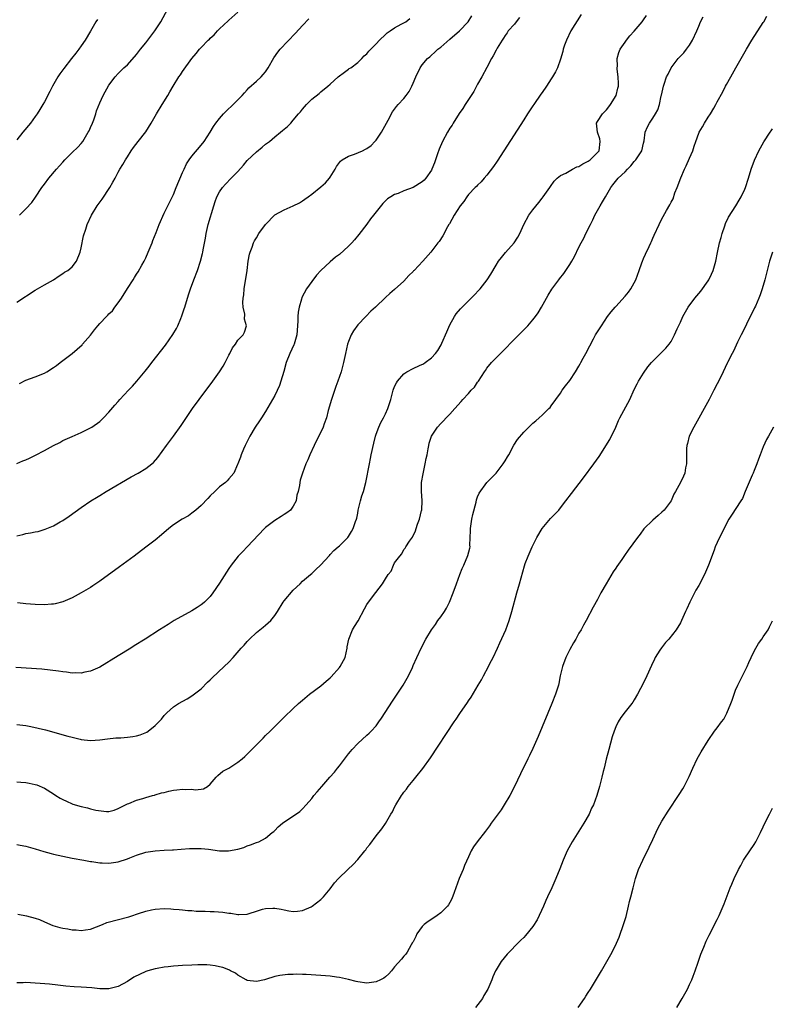
# Model space of a CAD drawing. Units: inches. Extents: x 2502000 to 2505000, y 1491000 to 1494000.
# Drawn here: x 2503584 to 2503747, y 1492404 to 1492617 of the extents above; entities that cross this region are included whole.
import ezdxf

# ---------------------------------------------------------------- set-up
doc = ezdxf.new("R2010")
doc.units = ezdxf.units.IN
doc.header["$MEASUREMENT"] = 0
doc.layers.add('LD25021491_10ft', color=110, linetype='Continuous')

msp = doc.modelspace()

# ---------------------------------------------------------------- linework, layer by layer
at = {"layer": 'LD25021491_10ft'}
for points, elevation in [([(2503583.6, 1492575), (2503585, 1492576.4), (2503586.25, 1492577.75), (2503587.1, 1492578.9), (2503588.47, 1492581), (2503589, 1492581.7), (2503589.93, 1492583), (2503591.63, 1492585), (2503592.29, 1492585.71), (2503593, 1492586.53), (2503593.44, 1492587), (2503595, 1492588.57), (2503596.23, 1492589.77), (2503597, 1492590.58), (2503597.31, 1492591), (2503598.53, 1492593), (2503598.68, 1492593.32), (2503599, 1492594.02), (2503599.42, 1492595), (2503599.69, 1492595.69), (2503600.14, 1492597), (2503600.32, 1492597.68), (2503601, 1492599.4), (2503601.72, 1492601), (2503603, 1492603.23), (2503604.35, 1492605), (2503605, 1492605.78), (2503606.27, 1492607), (2503607, 1492607.67), (2503609, 1492609.88), (2503609.87, 1492611), (2503611, 1492612.4), (2503612.93, 1492615), (2503614.24, 1492617), (2503615.79, 1492619.79)], 8050), ([(2503705.44, 1492618.56), (2503703.26, 1492615), (2503702.27, 1492613), (2503701.89, 1492611.89), (2503701.6, 1492611), (2503701.5, 1492610.5), (2503701, 1492608.86), (2503700.32, 1492607), (2503699.91, 1492606.09), (2503699.28, 1492605), (2503699, 1492604.61), (2503697.95, 1492603), (2503697, 1492601.65), (2503696.75, 1492601.25), (2503695.2, 1492599), (2503695, 1492598.73), (2503693.86, 1492597), (2503693, 1492595.7), (2503688.71, 1492589), (2503687.25, 1492586.75), (2503686.44, 1492585.56), (2503685, 1492583.65), (2503684.4, 1492583), (2503683.79, 1492582.21), (2503683, 1492581.55), (2503682.74, 1492581.26), (2503682.46, 1492581), (2503681, 1492579.51), (2503680.64, 1492579), (2503680.01, 1492577.99), (2503679.22, 1492577), (2503677.95, 1492575), (2503676.87, 1492573.13), (2503676.77, 1492573), (2503676.46, 1492572.46), (2503675.46, 1492570.54), (2503674.69, 1492569.31), (2503674.4, 1492569), (2503672.82, 1492567), (2503671.09, 1492565), (2503669.21, 1492563), (2503669.09, 1492562.91), (2503669, 1492562.79), (2503668.1, 1492561.9), (2503667, 1492560.66), (2503665, 1492558.84), (2503663.98, 1492558.02), (2503663, 1492557.15), (2503660.81, 1492555), (2503659.85, 1492554.15), (2503658.75, 1492553), (2503657, 1492551.23), (2503656.09, 1492549.91), (2503655.6, 1492549), (2503655, 1492547.56), (2503654.8, 1492547), (2503654.31, 1492545), (2503653.89, 1492543), (2503653.36, 1492541), (2503653, 1492539.97), (2503652.69, 1492539), (2503652.22, 1492537.78), (2503651.27, 1492535), (2503650.6, 1492532.6), (2503650.2, 1492531), (2503649.72, 1492529.72), (2503649.49, 1492529), (2503647.54, 1492525), (2503646.61, 1492523), (2503646.13, 1492521.87), (2503645.71, 1492521), (2503644.99, 1492519), (2503644.53, 1492517.47), (2503644.42, 1492517), (2503644.33, 1492516.33), (2503644.03, 1492515), (2503643.8, 1492514.2), (2503643.6, 1492513), (2503643, 1492511.84), (2503642.37, 1492511), (2503641.59, 1492510.42), (2503641, 1492510.05), (2503640.38, 1492509.62), (2503639, 1492508.72), (2503637, 1492507.22), (2503636.75, 1492507), (2503633, 1492502.98), (2503632.03, 1492501.97), (2503631.01, 1492501), (2503629.49, 1492499), (2503629, 1492498.3), (2503627, 1492495.1), (2503625.57, 1492493), (2503625, 1492492.26), (2503623.74, 1492491), (2503623.34, 1492490.66), (2503623, 1492490.4), (2503622.16, 1492489.84), (2503621, 1492489.11), (2503617.17, 1492487), (2503615.82, 1492486.18), (2503613.95, 1492485), (2503610.87, 1492483), (2503608.51, 1492481.49), (2503607.72, 1492481), (2503605, 1492479.38), (2503601, 1492476.9), (2503599, 1492475.99), (2503597.78, 1492475.78), (2503597, 1492475.59), (2503595.65, 1492475.65), (2503595, 1492475.62), (2503593.8, 1492475.8), (2503593, 1492475.87), (2503592.04, 1492476.04), (2503590.26, 1492476.26), (2503588.43, 1492476.43), (2503582.79, 1492476.79)], 7990), ([(2503583, 1492556.1), (2503587, 1492558.69), (2503589, 1492559.88), (2503590.94, 1492561), (2503592.17, 1492561.83), (2503593, 1492562.31), (2503593.39, 1492562.61), (2503594.05, 1492563), (2503595, 1492563.82), (2503595.94, 1492565), (2503596.79, 1492567), (2503597, 1492567.91), (2503597.47, 1492570.53), (2503597.96, 1492571.96), (2503598.3, 1492573), (2503599.24, 1492575), (2503600.45, 1492577), (2503601.52, 1492578.48), (2503603.21, 1492581), (2503603.86, 1492582.14), (2503604.33, 1492583), (2503605, 1492584.33), (2503605.38, 1492585), (2503606, 1492586), (2503606.57, 1492587), (2503607, 1492587.68), (2503607.86, 1492589), (2503608.33, 1492589.67), (2503609.34, 1492591), (2503611, 1492593.07), (2503612.2, 1492595), (2503613.32, 1492597), (2503614.53, 1492599), (2503615.77, 1492601), (2503616.25, 1492601.75), (2503616.96, 1492603), (2503618.2, 1492605), (2503618.54, 1492605.46), (2503619, 1492606.2), (2503621, 1492609.02), (2503621.92, 1492610.08), (2503622.64, 1492611), (2503623, 1492611.42), (2503624.55, 1492613), (2503624.79, 1492613.21), (2503625, 1492613.45), (2503625.83, 1492614.17), (2503626.59, 1492615), (2503627, 1492615.42), (2503628.85, 1492617.15), (2503629, 1492617.32), (2503631, 1492619.08)], 8040), ([(2503583, 1492464.43), (2503584.3, 1492464.3), (2503585, 1492464.21), (2503586.04, 1492464.04), (2503587.68, 1492463.68), (2503589.26, 1492463.26), (2503594.1, 1492461.9), (2503595, 1492461.66), (2503596.77, 1492461.23), (2503597, 1492461.18), (2503599, 1492460.96), (2503601, 1492461.09), (2503602.67, 1492461.33), (2503604.47, 1492461.53), (2503605.57, 1492461.57), (2503607, 1492461.67), (2503608.18, 1492461.82), (2503609, 1492461.96), (2503609.81, 1492462.19), (2503611.21, 1492462.79), (2503611.53, 1492463), (2503613, 1492464.22), (2503613.86, 1492465), (2503614.41, 1492465.59), (2503615, 1492466.4), (2503615.31, 1492466.69), (2503615.6, 1492467), (2503617, 1492468.27), (2503618.07, 1492469), (2503619.97, 1492470.03), (2503621, 1492470.65), (2503623, 1492472.2), (2503624.4, 1492473.6), (2503625, 1492474.15), (2503625.41, 1492474.59), (2503627.99, 1492477), (2503629, 1492477.99), (2503629.96, 1492479), (2503631.73, 1492481), (2503632.34, 1492481.66), (2503633, 1492482.45), (2503633.52, 1492483), (2503635, 1492484.41), (2503635.72, 1492485), (2503636.44, 1492485.56), (2503637, 1492485.98), (2503638.12, 1492487), (2503639, 1492488.08), (2503639.6, 1492489), (2503640.78, 1492491), (2503641, 1492491.3), (2503643, 1492493.61), (2503644.5, 1492495), (2503645, 1492495.52), (2503646.75, 1492497), (2503647, 1492497.23), (2503647.88, 1492498.12), (2503648.91, 1492499), (2503650.84, 1492501.16), (2503651, 1492501.32), (2503651.78, 1492502.22), (2503652.77, 1492503), (2503653, 1492503.21), (2503654.81, 1492505), (2503655, 1492505.22), (2503655.67, 1492506.33), (2503656, 1492507), (2503656.5, 1492508.5), (2503656.7, 1492509), (2503656.76, 1492509.24), (2503657, 1492510.35), (2503657.11, 1492511), (2503657.59, 1492513), (2503657.9, 1492514.1), (2503658.22, 1492515), (2503658.76, 1492517), (2503659.52, 1492521), (2503659.79, 1492522.21), (2503659.94, 1492523), (2503660.47, 1492525.53), (2503660.84, 1492527), (2503661, 1492527.48), (2503661.57, 1492529), (2503662.02, 1492529.98), (2503662.58, 1492531), (2503663, 1492531.85), (2503663.53, 1492533), (2503663.88, 1492534.12), (2503664.17, 1492535), (2503664.68, 1492537), (2503665, 1492537.82), (2503665.38, 1492538.62), (2503665.62, 1492539), (2503667, 1492540.57), (2503667.68, 1492541), (2503669, 1492541.72), (2503670.39, 1492542.39), (2503671.27, 1492542.73), (2503671.65, 1492543), (2503673, 1492544.04), (2503673.83, 1492545), (2503674.39, 1492545.61), (2503675.12, 1492546.88), (2503675.25, 1492547.25), (2503676.35, 1492549.65), (2503677, 1492551.19), (2503678, 1492553), (2503678.38, 1492553.62), (2503679.3, 1492554.7), (2503681.62, 1492557), (2503682.3, 1492557.7), (2503683.28, 1492558.72), (2503683.53, 1492559), (2503685.09, 1492561), (2503685.84, 1492562.16), (2503687, 1492564.16), (2503687.54, 1492565), (2503688.16, 1492565.84), (2503689.08, 1492566.92), (2503690.92, 1492569), (2503691.75, 1492570.25), (2503692.14, 1492571), (2503693.05, 1492573), (2503694.15, 1492575), (2503695, 1492576.14), (2503696.28, 1492577.72), (2503697, 1492578.68), (2503697.26, 1492579), (2503698.66, 1492581), (2503698.79, 1492581.21), (2503699.63, 1492582.37), (2503700.26, 1492583), (2503701, 1492583.64), (2503702.13, 1492584.13), (2503703.61, 1492585), (2503704.51, 1492585.49), (2503705, 1492585.55), (2503705.86, 1492586.14), (2503707, 1492586.69), (2503707.43, 1492587), (2503709, 1492588.57), (2503709.37, 1492589), (2503709.63, 1492591), (2503709.54, 1492591.54), (2503709, 1492593), (2503708.81, 1492595), (2503709, 1492595.34), (2503710.07, 1492597), (2503711, 1492597.87), (2503711.51, 1492598.49), (2503711.86, 1492599), (2503713.05, 1492601), (2503713.43, 1492602.57), (2503713.55, 1492603), (2503713.59, 1492603.59), (2503713.54, 1492605), (2503713.3, 1492606.7), (2503713.29, 1492607), (2503713.33, 1492607.33), (2503713.29, 1492609), (2503713.66, 1492610.34), (2503713.95, 1492611), (2503715, 1492612.57), (2503715.3, 1492613), (2503716.04, 1492613.96), (2503717, 1492614.97), (2503718.71, 1492617), (2503719, 1492617.38), (2503719.63, 1492618.37)], 7980), ([(2503583, 1492505.41), (2503584.3, 1492505.7), (2503585, 1492505.89), (2503585.97, 1492506.03), (2503587, 1492506.27), (2503587.63, 1492506.37), (2503589.19, 1492506.81), (2503591, 1492507.58), (2503592.41, 1492508.41), (2503593, 1492508.73), (2503594.37, 1492509.63), (2503597, 1492511.55), (2503599.1, 1492513), (2503600.27, 1492513.73), (2503601, 1492514.15), (2503602.38, 1492515), (2503607.82, 1492518.18), (2503609.34, 1492519), (2503611, 1492520), (2503612.31, 1492521), (2503612.67, 1492521.33), (2503613.61, 1492522.39), (2503615.49, 1492525), (2503617, 1492527.03), (2503618.65, 1492529.35), (2503621.16, 1492533), (2503622.6, 1492535), (2503625.52, 1492539), (2503626.97, 1492541.03), (2503627.76, 1492542.24), (2503628.19, 1492543), (2503629, 1492544.58), (2503629.24, 1492545), (2503629.83, 1492546.17), (2503630.48, 1492547), (2503631, 1492547.85), (2503632.13, 1492549), (2503632.39, 1492549.61), (2503632.84, 1492551), (2503632.43, 1492552.43), (2503632.48, 1492553.52), (2503632.15, 1492555), (2503632.05, 1492556.05), (2503632.16, 1492557), (2503632.29, 1492557.71), (2503632.37, 1492559), (2503632.97, 1492563), (2503633.22, 1492565), (2503633.49, 1492566.51), (2503633.63, 1492567), (2503634.06, 1492568.06), (2503634.4, 1492569), (2503634.6, 1492569.4), (2503635, 1492570.11), (2503635.56, 1492571), (2503637, 1492573), (2503639, 1492575.05), (2503641, 1492576.18), (2503643, 1492577.01), (2503644.32, 1492577.68), (2503645, 1492578.1), (2503645.54, 1492578.46), (2503646.21, 1492579), (2503647, 1492579.58), (2503649, 1492581.12), (2503649.99, 1492582.01), (2503650.85, 1492583), (2503651, 1492583.22), (2503652.09, 1492585), (2503652.41, 1492585.59), (2503653.26, 1492586.74), (2503653.64, 1492587), (2503655, 1492587.83), (2503656.27, 1492588.27), (2503658.01, 1492589), (2503658.69, 1492589.31), (2503659, 1492589.49), (2503659.88, 1492590.12), (2503660.73, 1492591), (2503661, 1492591.29), (2503662.14, 1492593), (2503663.62, 1492595.62), (2503664.54, 1492597.46), (2503665, 1492598.04), (2503665.4, 1492598.6), (2503665.74, 1492599), (2503667, 1492600.35), (2503667.51, 1492601), (2503668.15, 1492601.85), (2503668.72, 1492603), (2503669, 1492603.66), (2503669.61, 1492605), (2503670.56, 1492607), (2503671, 1492607.63), (2503672.14, 1492609), (2503672.61, 1492609.39), (2503673, 1492609.76), (2503673.68, 1492610.32), (2503674.36, 1492611), (2503675, 1492611.47), (2503677, 1492613.19), (2503679.05, 1492615), (2503680.94, 1492617), (2503681.74, 1492618.26)], 8010), ([(2503583, 1492438.4), (2503583.74, 1492438.26), (2503585, 1492438.04), (2503587, 1492437.49), (2503588.89, 1492436.89), (2503590.46, 1492436.46), (2503591, 1492436.31), (2503593, 1492435.85), (2503595, 1492435.45), (2503597.59, 1492435), (2503599, 1492434.74), (2503599.29, 1492434.71), (2503601, 1492434.44), (2503601.56, 1492434.44), (2503603, 1492434.35), (2503605, 1492434.63), (2503607, 1492435.28), (2503607.5, 1492435.5), (2503609, 1492436.1), (2503611, 1492436.72), (2503613, 1492437.03), (2503615, 1492437.18), (2503616.76, 1492437.24), (2503617, 1492437.27), (2503618.65, 1492437.35), (2503620.49, 1492437.51), (2503621, 1492437.53), (2503621.5, 1492437.5), (2503623, 1492437.53), (2503624.63, 1492437.37), (2503627, 1492437.05), (2503628.98, 1492437.02), (2503631, 1492437.41), (2503632.24, 1492437.76), (2503633, 1492438.14), (2503633.69, 1492438.31), (2503635, 1492438.82), (2503635.56, 1492439), (2503637, 1492439.76), (2503638.44, 1492441), (2503638.75, 1492441.25), (2503639, 1492441.47), (2503639.75, 1492442.25), (2503640.64, 1492443), (2503644.41, 1492445.59), (2503645, 1492446.14), (2503645.8, 1492447), (2503647, 1492448.36), (2503647.47, 1492449), (2503648.2, 1492449.8), (2503649.19, 1492451), (2503650.95, 1492453), (2503651.94, 1492454.06), (2503652.61, 1492455), (2503653, 1492455.48), (2503655, 1492458.06), (2503655.44, 1492458.56), (2503655.8, 1492459), (2503657, 1492460.32), (2503659, 1492462.16), (2503659.47, 1492462.53), (2503659.92, 1492463), (2503661, 1492464.18), (2503661.6, 1492465), (2503662.17, 1492465.83), (2503664.5, 1492469.5), (2503665.56, 1492471), (2503666.88, 1492473), (2503668.02, 1492475), (2503668.85, 1492476.85), (2503669, 1492477.22), (2503669.81, 1492479), (2503670.76, 1492481), (2503671.76, 1492483), (2503672.97, 1492485), (2503673.87, 1492486.13), (2503674.39, 1492487), (2503675, 1492487.81), (2503675.81, 1492489), (2503676.28, 1492489.72), (2503676.91, 1492491), (2503677.71, 1492493), (2503678.4, 1492495), (2503679.14, 1492497), (2503679.67, 1492498.33), (2503679.99, 1492499), (2503680.9, 1492501.1), (2503681.31, 1492502.69), (2503681.36, 1492503), (2503681.35, 1492503.35), (2503681.48, 1492506.52), (2503681.46, 1492507), (2503681.53, 1492507.53), (2503681.78, 1492509), (2503682, 1492510), (2503682.71, 1492512.71), (2503682.78, 1492513.22), (2503683, 1492513.87), (2503683.32, 1492514.68), (2503685, 1492516.98), (2503687, 1492519.01), (2503688.55, 1492521), (2503689, 1492521.68), (2503689.47, 1492522.53), (2503689.75, 1492523), (2503690.9, 1492525.1), (2503691.66, 1492526.33), (2503693, 1492527.9), (2503695, 1492529.82), (2503695.62, 1492530.38), (2503696.38, 1492531), (2503697, 1492531.58), (2503698.46, 1492533), (2503698.72, 1492533.28), (2503699, 1492533.62), (2503700, 1492535), (2503701, 1492536.34), (2503701.38, 1492537), (2503702.06, 1492537.94), (2503703, 1492539.09), (2503704.23, 1492541), (2503705, 1492542.23), (2503705.27, 1492542.73), (2503705.43, 1492543), (2503705.93, 1492543.93), (2503706.49, 1492545), (2503707.33, 1492546.67), (2503708.18, 1492548.18), (2503708.62, 1492549), (2503709.86, 1492551), (2503711.21, 1492553), (2503711.99, 1492554.01), (2503712.83, 1492555), (2503713, 1492555.17), (2503715, 1492557.42), (2503715.73, 1492558.27), (2503716.24, 1492559), (2503717, 1492560.33), (2503717.36, 1492561), (2503718.07, 1492563), (2503718.63, 1492564.63), (2503718.75, 1492565), (2503719, 1492565.61), (2503719.46, 1492566.54), (2503720.22, 1492568.22), (2503720.61, 1492569), (2503720.73, 1492569.27), (2503721, 1492570.01), (2503721.35, 1492570.65), (2503722.4, 1492573), (2503723, 1492574.24), (2503723.3, 1492574.7), (2503723.98, 1492575.98), (2503724.74, 1492577.26), (2503725, 1492577.8), (2503725.42, 1492578.58), (2503725.83, 1492579.83), (2503726.33, 1492581), (2503727.09, 1492583.09), (2503727.9, 1492585), (2503728.28, 1492585.72), (2503729, 1492587.38), (2503729.68, 1492589), (2503730, 1492590), (2503730.36, 1492591), (2503731, 1492592.79), (2503731.1, 1492593), (2503731.82, 1492594.18), (2503732.27, 1492595), (2503733, 1492596.24), (2503733.53, 1492597), (2503734.23, 1492598.23), (2503734.7, 1492599), (2503735, 1492599.59), (2503736.23, 1492601.77), (2503736.82, 1492603), (2503737, 1492603.33), (2503737.93, 1492605), (2503738.34, 1492605.66), (2503739.05, 1492607), (2503741.35, 1492611), (2503742.53, 1492613), (2503745, 1492616.8), (2503745.12, 1492617), (2503745.77, 1492618.23)], 7960), ([(2503583, 1492451.99), (2503583.91, 1492451.91), (2503585, 1492451.86), (2503585.7, 1492451.7), (2503587, 1492451.44), (2503587.32, 1492451.32), (2503589, 1492450.63), (2503591, 1492449.36), (2503591.5, 1492449), (2503592.43, 1492448.43), (2503593, 1492448.13), (2503593.79, 1492447.79), (2503595, 1492447.22), (2503595.18, 1492447.18), (2503597, 1492446.61), (2503598.34, 1492446.34), (2503599, 1492446.15), (2503600.15, 1492445.85), (2503602.45, 1492445.55), (2503603, 1492445.59), (2503604.15, 1492445.85), (2503605, 1492446.18), (2503607, 1492447.19), (2503607.29, 1492447.29), (2503609, 1492447.99), (2503610.35, 1492448.35), (2503611, 1492448.58), (2503612.44, 1492449), (2503612.88, 1492449.12), (2503613, 1492449.15), (2503614.41, 1492449.59), (2503615, 1492449.71), (2503616.03, 1492449.97), (2503617, 1492450.16), (2503617.77, 1492450.23), (2503619, 1492450.38), (2503619.68, 1492450.32), (2503621, 1492450.37), (2503621.72, 1492450.28), (2503623, 1492450.43), (2503623.49, 1492450.51), (2503624.37, 1492451), (2503625, 1492451.48), (2503626.28, 1492453), (2503626.63, 1492453.37), (2503627.72, 1492454.28), (2503629, 1492455), (2503631, 1492456.26), (2503631.92, 1492457), (2503632.49, 1492457.51), (2503634, 1492459), (2503636.5, 1492461.5), (2503637, 1492462.02), (2503637.98, 1492463), (2503639, 1492464.04), (2503640.5, 1492465.5), (2503641, 1492466.02), (2503643, 1492467.95), (2503644.13, 1492469), (2503645, 1492469.76), (2503646.54, 1492471), (2503649, 1492472.83), (2503650.12, 1492473.88), (2503651, 1492474.58), (2503651.19, 1492474.81), (2503653, 1492476.78), (2503653.17, 1492477), (2503654.25, 1492479), (2503654.69, 1492481), (2503654.72, 1492481.28), (2503655.03, 1492483), (2503655.86, 1492485), (2503656.28, 1492485.72), (2503657.05, 1492486.95), (2503658.44, 1492489.56), (2503659, 1492490.52), (2503659.31, 1492491), (2503660.94, 1492493.06), (2503662.4, 1492495), (2503663, 1492496.09), (2503663.62, 1492497), (2503664.24, 1492497.76), (2503664.74, 1492499), (2503665, 1492499.56), (2503666.11, 1492501), (2503666.53, 1492501.47), (2503667, 1492502.43), (2503667.31, 1492502.69), (2503667.46, 1492503), (2503668.24, 1492504.24), (2503668.89, 1492505.11), (2503669.52, 1492506.48), (2503669.64, 1492507), (2503669.95, 1492507.95), (2503670.39, 1492509), (2503670.86, 1492510.86), (2503670.91, 1492511), (2503670.95, 1492513.05), (2503670.8, 1492515), (2503670.86, 1492517), (2503671.16, 1492518.84), (2503671.64, 1492521), (2503671.85, 1492522.15), (2503672.04, 1492523), (2503672.3, 1492524.3), (2503672.42, 1492525), (2503672.52, 1492525.48), (2503673, 1492527.02), (2503674.27, 1492529), (2503675, 1492529.8), (2503675.61, 1492530.39), (2503676.19, 1492531), (2503677, 1492531.79), (2503678.06, 1492533), (2503679.47, 1492534.53), (2503679.79, 1492535), (2503681, 1492536.26), (2503681.64, 1492537), (2503682.31, 1492537.69), (2503683, 1492538.73), (2503683.13, 1492538.87), (2503683.21, 1492539), (2503684.53, 1492541), (2503684.7, 1492541.3), (2503685, 1492541.77), (2503686.05, 1492543), (2503687, 1492544.04), (2503692.46, 1492549.54), (2503693.88, 1492551), (2503695, 1492552.26), (2503695.58, 1492553), (2503696.17, 1492553.83), (2503696.89, 1492555), (2503698.34, 1492557.66), (2503699.08, 1492558.92), (2503700.63, 1492561), (2503700.8, 1492561.2), (2503701.69, 1492562.31), (2503703, 1492564.3), (2503703.43, 1492565), (2503704, 1492566), (2503705, 1492568.02), (2503705.5, 1492569), (2503706.02, 1492569.98), (2503706.48, 1492571), (2503707.47, 1492573), (2503708.01, 1492573.99), (2503708.46, 1492575), (2503709, 1492575.99), (2503709.59, 1492577), (2503710.14, 1492577.86), (2503710.75, 1492579), (2503711.92, 1492581), (2503712.38, 1492581.62), (2503713.53, 1492583), (2503715, 1492584.42), (2503715.53, 1492585), (2503716.28, 1492585.72), (2503717, 1492586.62), (2503717.33, 1492587), (2503718.62, 1492589), (2503719, 1492590.63), (2503719.14, 1492591.15), (2503719.36, 1492593), (2503719.85, 1492594.15), (2503720.29, 1492595), (2503721, 1492596.09), (2503721.64, 1492597), (2503722.1, 1492597.9), (2503722.51, 1492599), (2503722.87, 1492600.87), (2503722.93, 1492601.07), (2503723.32, 1492603), (2503723.46, 1492603.46), (2503724.02, 1492605), (2503724.36, 1492605.64), (2503725, 1492607.01), (2503726.56, 1492609), (2503727.74, 1492610.26), (2503728.34, 1492611), (2503729, 1492611.92), (2503729.63, 1492613), (2503730.56, 1492615), (2503731, 1492616.01), (2503731.39, 1492617), (2503731.93, 1492618.07)], 7970), ([(2503583, 1492521.13), (2503584.35, 1492521.65), (2503585, 1492521.91), (2503585.75, 1492522.25), (2503587.1, 1492522.9), (2503589, 1492523.91), (2503591, 1492525.01), (2503592.31, 1492525.69), (2503593, 1492526.08), (2503595.01, 1492526.99), (2503597, 1492527.86), (2503599, 1492528.84), (2503599.27, 1492529), (2503601, 1492530.24), (2503601.85, 1492531), (2503603, 1492532.23), (2503604.27, 1492533.73), (2503605, 1492534.54), (2503605.38, 1492535), (2503607.23, 1492537), (2503608.11, 1492537.89), (2503609.06, 1492538.94), (2503610.88, 1492541.12), (2503611.76, 1492542.24), (2503612.32, 1492543), (2503615.24, 1492546.76), (2503616.88, 1492549.12), (2503617.63, 1492550.37), (2503617.93, 1492551), (2503618.59, 1492552.59), (2503618.85, 1492553.15), (2503619.35, 1492554.65), (2503619.44, 1492555), (2503620.26, 1492557.74), (2503620.69, 1492559), (2503621.43, 1492561), (2503622.19, 1492563), (2503622.88, 1492565), (2503623.33, 1492566.67), (2503623.4, 1492567), (2503623.46, 1492567.46), (2503623.96, 1492570.04), (2503624.07, 1492571), (2503624.51, 1492573), (2503625.77, 1492577), (2503626.05, 1492577.95), (2503626.44, 1492579), (2503627, 1492580.1), (2503627.61, 1492581), (2503628.27, 1492581.73), (2503629.54, 1492583), (2503631, 1492584.49), (2503632.18, 1492585.82), (2503633, 1492586.84), (2503635, 1492588.78), (2503636.26, 1492589.74), (2503637, 1492590.38), (2503637.82, 1492591), (2503639, 1492591.99), (2503640.26, 1492593), (2503640.65, 1492593.35), (2503641, 1492593.69), (2503641.73, 1492594.27), (2503642.45, 1492595), (2503643, 1492595.6), (2503644.17, 1492597), (2503644.57, 1492597.43), (2503645, 1492598.03), (2503645.89, 1492599), (2503647, 1492600.16), (2503648.6, 1492601.4), (2503649, 1492601.76), (2503650.53, 1492603), (2503651, 1492603.45), (2503652.73, 1492605), (2503653, 1492605.26), (2503653.84, 1492605.84), (2503655, 1492606.69), (2503655.16, 1492606.84), (2503655.48, 1492607), (2503657, 1492608.15), (2503657.87, 1492609), (2503658.41, 1492609.59), (2503659, 1492610.03), (2503659.4, 1492610.6), (2503661, 1492612.16), (2503661.72, 1492613), (2503663, 1492614.19), (2503663.4, 1492614.6), (2503664.06, 1492615), (2503665, 1492615.67), (2503666.44, 1492616.44), (2503667, 1492616.78), (2503667.43, 1492617), (2503668.32, 1492617.68)], 8020), ([(2503600.5, 1492617.5), (2503600.19, 1492617), (2503599, 1492614.97), (2503597.81, 1492613), (2503597, 1492611.75), (2503596.46, 1492611), (2503595.8, 1492610.2), (2503594.91, 1492609), (2503593.19, 1492606.81), (2503592.35, 1492605.65), (2503591.93, 1492605), (2503590.73, 1492603), (2503590.14, 1492601.86), (2503589, 1492599.58), (2503588.68, 1492599), (2503588.04, 1492597.96), (2503587.42, 1492597), (2503587, 1492596.4), (2503585.95, 1492595), (2503584.35, 1492593), (2503583, 1492591.37)], 8060), ([(2503692.12, 1492617.88), (2503691.39, 1492617), (2503691, 1492616.44), (2503689.66, 1492615), (2503689.41, 1492614.59), (2503689, 1492614.03), (2503688.61, 1492613.39), (2503688.31, 1492613), (2503687.25, 1492611.25), (2503687, 1492610.81), (2503686.39, 1492609.61), (2503686.02, 1492609), (2503685, 1492607.07), (2503683.94, 1492605), (2503683, 1492603.41), (2503682.18, 1492601.82), (2503681, 1492600.14), (2503680.31, 1492599), (2503679.83, 1492598.17), (2503679, 1492597.1), (2503677.72, 1492595), (2503677.47, 1492594.53), (2503677, 1492593.91), (2503676.47, 1492593), (2503675.39, 1492591), (2503674.67, 1492589.33), (2503674.31, 1492588.31), (2503673.65, 1492586.35), (2503673.1, 1492585), (2503673, 1492584.78), (2503671.76, 1492583), (2503671.4, 1492582.6), (2503671, 1492582.23), (2503669.03, 1492581), (2503667, 1492580.25), (2503665.74, 1492579.74), (2503665, 1492579.48), (2503664.16, 1492579), (2503663.48, 1492578.52), (2503662.47, 1492577.53), (2503661, 1492575.73), (2503660.43, 1492575), (2503659.79, 1492574.21), (2503658.93, 1492573.07), (2503657.23, 1492570.77), (2503656.32, 1492569.68), (2503655.72, 1492569), (2503655, 1492568.26), (2503653, 1492566.5), (2503652.14, 1492565.86), (2503651, 1492564.88), (2503649, 1492563), (2503648.02, 1492561.98), (2503647, 1492560.63), (2503645.85, 1492559), (2503644.86, 1492557.14), (2503644.78, 1492556.78), (2503644.25, 1492555), (2503644.06, 1492553.94), (2503644, 1492553), (2503643.99, 1492551.99), (2503643.75, 1492549), (2503643.2, 1492547), (2503643.15, 1492546.85), (2503642.29, 1492545), (2503641.49, 1492543), (2503640.93, 1492541.07), (2503640.31, 1492539), (2503639.99, 1492538.01), (2503639, 1492535.87), (2503637, 1492532.4), (2503636.08, 1492531), (2503635.67, 1492530.33), (2503634.76, 1492529), (2503633.54, 1492527), (2503632.71, 1492525.29), (2503632.55, 1492525), (2503632.19, 1492524.19), (2503631.71, 1492523), (2503631.56, 1492522.44), (2503630.97, 1492521.03), (2503630.88, 1492520.88), (2503630.1, 1492519), (2503629, 1492517.75), (2503628.69, 1492517.31), (2503628.33, 1492517), (2503627, 1492516), (2503625.99, 1492515), (2503625, 1492514.08), (2503624.49, 1492513.51), (2503623, 1492512), (2503621.86, 1492511), (2503621, 1492510.31), (2503620.24, 1492509.76), (2503618.86, 1492509), (2503617, 1492507.77), (2503615.99, 1492507), (2503614.38, 1492505.62), (2503613, 1492504.47), (2503611.04, 1492502.96), (2503608.45, 1492501), (2503605.32, 1492498.68), (2503601, 1492495.55), (2503599.49, 1492494.51), (2503599, 1492494.2), (2503597, 1492493.04), (2503595, 1492491.97), (2503593, 1492491.09), (2503591.35, 1492490.65), (2503591, 1492490.58), (2503590.56, 1492490.56), (2503589, 1492490.43), (2503587, 1492490.49), (2503585, 1492490.64), (2503583.18, 1492490.82)], 8000), ([(2503583.57, 1492538.43), (2503585, 1492539.16), (2503587, 1492539.89), (2503589, 1492540.71), (2503589.53, 1492541), (2503591, 1492541.9), (2503591.63, 1492542.37), (2503592.41, 1492543), (2503593, 1492543.44), (2503595, 1492545), (2503596.1, 1492545.9), (2503597.16, 1492546.84), (2503597.3, 1492547), (2503599, 1492548.99), (2503599.9, 1492550.1), (2503600.59, 1492551), (2503601, 1492551.47), (2503602.44, 1492553), (2503602.74, 1492553.26), (2503603, 1492553.55), (2503603.77, 1492554.23), (2503604.3, 1492555), (2503605, 1492555.94), (2503605.74, 1492557), (2503607, 1492559.05), (2503608.26, 1492561), (2503608.53, 1492561.47), (2503609, 1492562.17), (2503609.31, 1492562.69), (2503610.13, 1492564.13), (2503610.62, 1492565), (2503611, 1492565.73), (2503611.55, 1492567), (2503612.37, 1492569), (2503612.53, 1492569.47), (2503613.24, 1492571.24), (2503613.88, 1492573), (2503615, 1492575.45), (2503617, 1492579.5), (2503617.6, 1492581), (2503619, 1492584.24), (2503619.31, 1492585), (2503619.86, 1492586.14), (2503620.4, 1492587), (2503621, 1492587.82), (2503623, 1492590.17), (2503623.67, 1492591), (2503624.95, 1492593), (2503625.72, 1492594.28), (2503626.22, 1492595), (2503627, 1492596), (2503627.86, 1492597), (2503628.42, 1492597.58), (2503629.93, 1492599), (2503631, 1492600.04), (2503631.9, 1492601), (2503632.41, 1492601.59), (2503633, 1492602.2), (2503633.37, 1492602.63), (2503635, 1492604.06), (2503636.01, 1492605), (2503636.5, 1492605.5), (2503637, 1492606.14), (2503637.56, 1492607), (2503638.82, 1492609.18), (2503639.64, 1492610.36), (2503640.18, 1492611), (2503643.49, 1492614.51), (2503645, 1492616.19), (2503646.35, 1492617.65)], 8030), ([(2503583.26, 1492423.26), (2503585.1, 1492422.9), (2503587, 1492422.44), (2503587.9, 1492422.1), (2503589, 1492421.64), (2503590.82, 1492420.82), (2503592.37, 1492420.37), (2503593, 1492420.21), (2503594.06, 1492420.06), (2503595, 1492419.88), (2503595.86, 1492419.86), (2503597, 1492419.74), (2503597.9, 1492419.9), (2503599, 1492420.05), (2503601.57, 1492421), (2503602.57, 1492421.43), (2503607.29, 1492422.71), (2503608.17, 1492423), (2503609, 1492423.25), (2503609.41, 1492423.41), (2503611, 1492423.91), (2503612.21, 1492424.21), (2503613, 1492424.37), (2503615, 1492424.47), (2503616.4, 1492424.4), (2503617, 1492424.39), (2503618.26, 1492424.26), (2503619, 1492424.24), (2503620.09, 1492424.09), (2503621, 1492424.07), (2503621.96, 1492423.96), (2503623, 1492423.95), (2503623.9, 1492423.9), (2503625, 1492423.88), (2503625.85, 1492423.85), (2503627.71, 1492423.71), (2503629, 1492423.48), (2503629.46, 1492423.46), (2503631, 1492423.17), (2503631.2, 1492423.2), (2503633, 1492423.29), (2503633.45, 1492423.45), (2503635, 1492423.93), (2503636.33, 1492424.33), (2503637, 1492424.51), (2503638.6, 1492424.6), (2503639, 1492424.58), (2503640.36, 1492424.36), (2503641, 1492424.19), (2503642.02, 1492424.02), (2503643, 1492423.84), (2503643.95, 1492423.95), (2503645, 1492424.1), (2503646.9, 1492424.9), (2503647.1, 1492425), (2503649, 1492426.48), (2503649.28, 1492426.72), (2503649.57, 1492427), (2503651, 1492428.78), (2503651.96, 1492430.04), (2503652.79, 1492431), (2503654.82, 1492433), (2503655.98, 1492434.02), (2503657, 1492435.13), (2503658.54, 1492437), (2503658.74, 1492437.26), (2503659, 1492437.64), (2503659.6, 1492438.4), (2503661, 1492440.25), (2503662.23, 1492441.77), (2503663.03, 1492442.97), (2503664.2, 1492445), (2503664.51, 1492445.49), (2503665, 1492446.51), (2503665.26, 1492447), (2503666.47, 1492449), (2503666.71, 1492449.29), (2503667, 1492449.73), (2503667.57, 1492450.43), (2503667.97, 1492451), (2503669, 1492452.26), (2503669.62, 1492453), (2503671.1, 1492454.9), (2503672.78, 1492457.22), (2503677.94, 1492465), (2503678.38, 1492465.62), (2503679.17, 1492466.83), (2503680.79, 1492469.21), (2503681, 1492469.56), (2503681.59, 1492470.41), (2503683.12, 1492473), (2503683.86, 1492474.14), (2503684.27, 1492475), (2503685.36, 1492477), (2503685.68, 1492477.68), (2503686.37, 1492479), (2503687.3, 1492481), (2503687.85, 1492482.15), (2503689.1, 1492485), (2503689.84, 1492487), (2503690.45, 1492489), (2503691.53, 1492493), (2503692.1, 1492495), (2503693.15, 1492498.85), (2503693.36, 1492499.36), (2503693.96, 1492501), (2503694.87, 1492503), (2503695.82, 1492505), (2503697.01, 1492506.99), (2503698.85, 1492509.15), (2503699, 1492509.3), (2503700.6, 1492511), (2503701, 1492511.45), (2503702.18, 1492513), (2503703.38, 1492514.62), (2503706, 1492518), (2503708.26, 1492521), (2503709.39, 1492522.61), (2503711.7, 1492526.3), (2503712.99, 1492529), (2503713.6, 1492530.4), (2503713.9, 1492531), (2503716.01, 1492535), (2503717, 1492537.18), (2503717.62, 1492538.38), (2503717.95, 1492539), (2503719, 1492540.74), (2503719.93, 1492542.07), (2503720.71, 1492543), (2503721, 1492543.33), (2503722.86, 1492545.14), (2503723.85, 1492546.15), (2503724.55, 1492547), (2503725, 1492547.61), (2503725.73, 1492549), (2503726.32, 1492550.32), (2503727, 1492551.75), (2503727.55, 1492553), (2503728.66, 1492555), (2503730.11, 1492557), (2503731, 1492558), (2503731.46, 1492558.54), (2503733, 1492560.74), (2503733.16, 1492561), (2503733.77, 1492562.23), (2503734.1, 1492563), (2503734.67, 1492565), (2503735.07, 1492566.93), (2503735.53, 1492569), (2503735.82, 1492570.18), (2503736.08, 1492571), (2503736.68, 1492572.68), (2503736.83, 1492573.17), (2503737.45, 1492574.55), (2503739.02, 1492577), (2503739.74, 1492578.26), (2503740.2, 1492579), (2503741, 1492580.61), (2503741.16, 1492581), (2503741.81, 1492583), (2503742.4, 1492585), (2503743.06, 1492586.94), (2503744.02, 1492589), (2503744.36, 1492589.64), (2503745.09, 1492590.91), (2503746.47, 1492593), (2503746.69, 1492593.31), (2503747, 1492593.72)], 7950), ([(2503746.99, 1492567), (2503746.34, 1492565), (2503745.32, 1492561), (2503744.75, 1492559), (2503744.32, 1492557.68), (2503744.05, 1492557), (2503743.28, 1492555.28), (2503743.12, 1492554.88), (2503742.47, 1492553.53), (2503742.17, 1492553), (2503741.33, 1492551.33), (2503740.48, 1492549.52), (2503740.2, 1492549), (2503739.41, 1492547.41), (2503738.5, 1492545.5), (2503738.23, 1492545), (2503737.25, 1492543), (2503737.16, 1492542.84), (2503736.32, 1492541), (2503735.65, 1492539.65), (2503735, 1492538.42), (2503734.29, 1492537), (2503733.24, 1492535), (2503732.17, 1492533), (2503731.04, 1492530.96), (2503729.92, 1492529), (2503728.92, 1492527), (2503728.54, 1492525.46), (2503728.38, 1492525), (2503728.35, 1492524.35), (2503728.31, 1492523), (2503728.32, 1492521), (2503728.14, 1492520.14), (2503727.94, 1492519), (2503727.67, 1492518.33), (2503727.01, 1492517), (2503725.94, 1492515), (2503725.58, 1492514.42), (2503724.98, 1492513), (2503723.49, 1492511), (2503723, 1492510.5), (2503722.18, 1492509.82), (2503721, 1492508.81), (2503719.11, 1492506.89), (2503718.25, 1492505.75), (2503717.67, 1492505), (2503715.68, 1492502.32), (2503714.85, 1492501.15), (2503714.29, 1492500.29), (2503713.25, 1492498.75), (2503713, 1492498.35), (2503712.45, 1492497.55), (2503710.91, 1492495), (2503709.76, 1492493), (2503709, 1492491.58), (2503708.07, 1492489.93), (2503706.53, 1492487), (2503705.98, 1492486.02), (2503705.45, 1492485), (2503705, 1492484.26), (2503704.31, 1492483), (2503703.8, 1492482.2), (2503703, 1492480.73), (2503702.15, 1492479), (2503701.4, 1492477), (2503700.94, 1492475), (2503700.64, 1492473.36), (2503700.55, 1492473), (2503699.93, 1492471), (2503699.13, 1492469), (2503696.14, 1492461.86), (2503695, 1492459.23), (2503694.3, 1492457.7), (2503693.91, 1492457), (2503692.29, 1492453.71), (2503690.99, 1492451), (2503689.99, 1492449), (2503688.77, 1492447), (2503688.08, 1492445.92), (2503685.94, 1492443), (2503685.56, 1492442.44), (2503684.7, 1492441.3), (2503682.89, 1492439), (2503682.14, 1492437.86), (2503681.6, 1492437), (2503681, 1492435.73), (2503680.15, 1492433.85), (2503679.86, 1492433), (2503679.02, 1492430.98), (2503677.95, 1492427.95), (2503677.43, 1492426.57), (2503677, 1492425.79), (2503676.69, 1492425.3), (2503676.44, 1492425), (2503675, 1492423.53), (2503674.23, 1492423), (2503673.53, 1492422.47), (2503672.31, 1492421.69), (2503671.39, 1492421), (2503671, 1492420.6), (2503669.84, 1492419), (2503669.58, 1492418.42), (2503669, 1492417.3), (2503668.91, 1492417.09), (2503668.58, 1492416.58), (2503667.74, 1492415), (2503667.42, 1492414.58), (2503667, 1492414.16), (2503666.49, 1492413.51), (2503665, 1492411.85), (2503664.34, 1492411), (2503663.71, 1492410.29), (2503663, 1492409.64), (2503662.63, 1492409.37), (2503661.94, 1492409), (2503661, 1492408.57), (2503659, 1492408.28), (2503657, 1492408.55), (2503656.67, 1492408.67), (2503655, 1492409.12), (2503653, 1492409.56), (2503652.38, 1492409.62), (2503651, 1492409.82), (2503649, 1492409.98), (2503645.82, 1492410.18), (2503645, 1492410.17), (2503643.75, 1492410.25), (2503643, 1492410.16), (2503641.8, 1492410.2), (2503640.06, 1492409.94), (2503639, 1492409.73), (2503637, 1492409.07), (2503636.73, 1492409), (2503635, 1492408.69), (2503633, 1492408.89), (2503632.75, 1492409), (2503631, 1492410.03), (2503630.47, 1492410.47), (2503629.36, 1492411), (2503629.13, 1492411.13), (2503629, 1492411.16), (2503627.7, 1492411.7), (2503627, 1492411.83), (2503626.06, 1492412.06), (2503625, 1492412.17), (2503624.24, 1492412.24), (2503623, 1492412.27), (2503622.27, 1492412.27), (2503621, 1492412.23), (2503619, 1492412.12), (2503618.03, 1492412.03), (2503617, 1492411.97), (2503615.82, 1492411.82), (2503615, 1492411.77), (2503613.5, 1492411.5), (2503613, 1492411.43), (2503611.47, 1492411), (2503611, 1492410.85), (2503608.41, 1492409.59), (2503607, 1492408.68), (2503605, 1492407.59), (2503603, 1492407.06), (2503601, 1492407.09), (2503599.28, 1492407.28), (2503597, 1492407.43), (2503595.49, 1492407.49), (2503593.66, 1492407.66), (2503591.89, 1492407.89), (2503590.07, 1492408.07), (2503585, 1492408.41), (2503584.37, 1492408.37), (2503583, 1492408.34)], 7940), ([(2503747.18, 1492529), (2503746.15, 1492527), (2503745.7, 1492526.3), (2503745, 1492524.75), (2503744.31, 1492523), (2503743.95, 1492522.05), (2503743.57, 1492521), (2503743, 1492519.55), (2503742.78, 1492519), (2503742.58, 1492518.58), (2503741.05, 1492515.05), (2503740.47, 1492513.53), (2503740.15, 1492513), (2503738.12, 1492509.88), (2503737.52, 1492509), (2503737, 1492508.06), (2503736.02, 1492505.98), (2503735.5, 1492505), (2503735, 1492503.96), (2503734.58, 1492503), (2503734.32, 1492502.32), (2503733.14, 1492499), (2503732.49, 1492497.51), (2503732.24, 1492497), (2503731, 1492494.65), (2503730.39, 1492493.61), (2503730.05, 1492493), (2503729.07, 1492491), (2503728.44, 1492489.56), (2503728.15, 1492489), (2503727.26, 1492487), (2503727, 1492486.49), (2503726.11, 1492485), (2503724.52, 1492483), (2503723.77, 1492482.23), (2503722.89, 1492481.11), (2503722.55, 1492480.55), (2503721.57, 1492479), (2503721.36, 1492478.64), (2503720.73, 1492477.27), (2503719.71, 1492475), (2503719, 1492473.48), (2503717.68, 1492471), (2503717, 1492469.83), (2503716.68, 1492469.32), (2503716.45, 1492469), (2503715, 1492467.17), (2503714.07, 1492465.93), (2503713.53, 1492465), (2503713, 1492463.93), (2503712.65, 1492463), (2503712.23, 1492461.77), (2503711.46, 1492459), (2503710.92, 1492456.92), (2503710.45, 1492455), (2503710.24, 1492454.24), (2503709.96, 1492453), (2503709.57, 1492451.57), (2503709.44, 1492451), (2503708.86, 1492449), (2503708.14, 1492447), (2503707.75, 1492446.25), (2503707.18, 1492445), (2503706.03, 1492443), (2503703.5, 1492439), (2503702.42, 1492437), (2503701.57, 1492435), (2503700.87, 1492433.13), (2503699.98, 1492431), (2503699.12, 1492429), (2503698.19, 1492427), (2503697.78, 1492426.22), (2503697.29, 1492425), (2503695.95, 1492422.05), (2503695, 1492420.57), (2503693.39, 1492418.61), (2503693, 1492418.23), (2503692.4, 1492417.6), (2503691.75, 1492417), (2503689.83, 1492415), (2503689.44, 1492414.56), (2503688.12, 1492413), (2503687, 1492411.22), (2503686.88, 1492411), (2503686.31, 1492409.69), (2503686.07, 1492409), (2503685.21, 1492407), (2503684.38, 1492405.62), (2503684.04, 1492405), (2503682.55, 1492403)], 7930), ([(2503704.81, 1492403), (2503706.21, 1492405), (2503706.51, 1492405.49), (2503707, 1492406.24), (2503707.47, 1492407), (2503709.91, 1492411), (2503711.07, 1492413), (2503712.17, 1492415), (2503713.13, 1492417), (2503713.71, 1492418.29), (2503714.77, 1492421.22), (2503715.22, 1492422.78), (2503715.77, 1492425), (2503716, 1492426), (2503716.27, 1492427), (2503716.74, 1492429), (2503717.24, 1492431), (2503717.93, 1492433), (2503718.84, 1492435), (2503720.22, 1492437.78), (2503721, 1492439.48), (2503722.13, 1492441.87), (2503723, 1492443.49), (2503724.39, 1492445.61), (2503726.74, 1492449.26), (2503727.51, 1492450.49), (2503727.8, 1492451), (2503728.88, 1492453.12), (2503729.71, 1492455), (2503730.68, 1492457), (2503731.51, 1492458.49), (2503733, 1492461), (2503734.41, 1492463), (2503735, 1492463.71), (2503735.94, 1492465), (2503736.4, 1492465.6), (2503737, 1492466.77), (2503737.08, 1492466.92), (2503737.98, 1492469), (2503738.26, 1492469.74), (2503738.68, 1492471), (2503739, 1492471.89), (2503739.48, 1492473), (2503739.98, 1492474.02), (2503741.48, 1492477), (2503741.89, 1492477.89), (2503742.37, 1492479), (2503743, 1492480.37), (2503743.37, 1492481), (2503743.99, 1492482.01), (2503744.67, 1492483), (2503745, 1492483.45), (2503746.03, 1492485), (2503746.37, 1492485.63), (2503747.02, 1492486.98)], 7920), ([(2503726.24, 1492403), (2503727.41, 1492405), (2503728.52, 1492407), (2503729, 1492407.99), (2503729.47, 1492409), (2503729.8, 1492409.8), (2503730.24, 1492411), (2503730.88, 1492412.88), (2503731.43, 1492414.57), (2503732.09, 1492416.09), (2503732.61, 1492417.39), (2503733.25, 1492418.75), (2503735, 1492422.14), (2503735.42, 1492423), (2503736.52, 1492425.48), (2503737.84, 1492429), (2503738.2, 1492429.8), (2503738.68, 1492431), (2503739.63, 1492433), (2503740.14, 1492433.86), (2503740.73, 1492435), (2503741, 1492435.42), (2503743, 1492438.37), (2503743.39, 1492439), (2503744.41, 1492441), (2503745, 1492442.22), (2503745.34, 1492443), (2503746.33, 1492445), (2503747, 1492446.25)], 7910)]:
    msp.add_lwpolyline(points, dxfattribs=dict(at, elevation=elevation))

doc.saveas('drawing.dxf')
